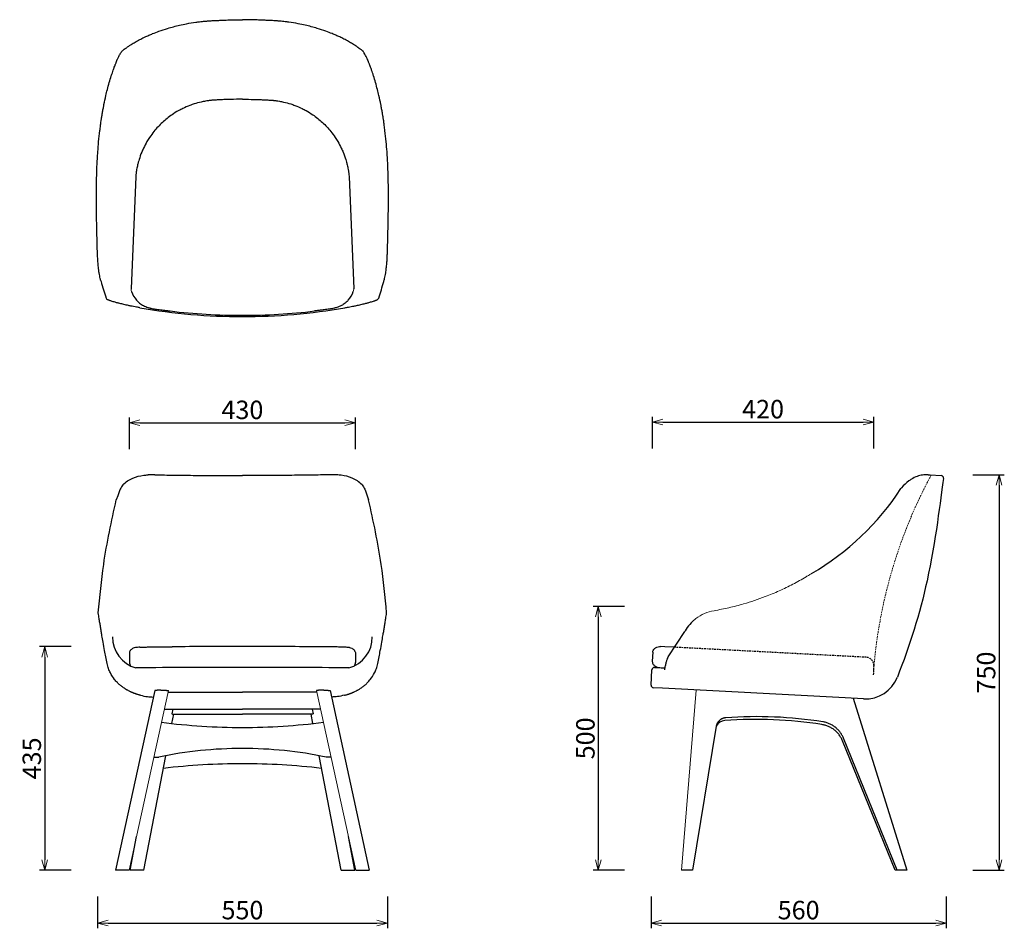
# Model space of a CAD drawing. Extents: x 38626 to 40494, y -6775 to -5051.
import ezdxf

# ---------------------------------------------------------------- set-up
doc = ezdxf.new("R2010")
doc.units = 0
doc.header["$LTSCALE"] = 0.5
doc.linetypes.add('HIDDEN', pattern=[9.525, 6.35, -3.175])
doc.layers.get('0').update_dxf_attribs({"linetype": 'CONTINUOUS', "lineweight": 30})
doc.layers.get('Defpoints').update_dxf_attribs({"linetype": 'CONTINUOUS'})
doc.layers.add('1DIM', color=8, linetype='CONTINUOUS', lineweight=18)
doc.layers.add('1hidden', color=8, linetype='HIDDEN', lineweight=18)
doc.styles.get("Standard").update_dxf_attribs({"font": 'romans.shx', "bigfont": 'extfont2.shx'})
doc.dimstyles.new('NEWX10', dxfattribs={"dimtxt": 3.5, "dimasz": 2, "dimexe": 1, "dimexo": 0, "dimgap": 0.7, "dimtad": 1, "dimdsep": 46, "dimtxsty": 'STANDARD', "dimblk1": 'OPEN30', "dimblk2": 'OPEN30', "dimsah": 1, "dimcen": 0, "dimclrd": 256, "dimclre": 256, "dimclrt": 201, "dimadec": 1, "dimazin": 2, "dimtfac": 0.7, "dimtdec": 4, "dimtmove": 0, "dimatfit": 3, "dimldrblk": 'OPEN30', "dimfxl": 1, "dimtolj": 1, "dimarcsym": 0})

# ---------------------------------------------------------------- blocks, each defined once
blk = doc.blocks.new('_OPEN30')
at = {"color": 0, "linetype": 'ByBlock'}
for p, q in [((-1, 0.268), (0, 0)), ((0, 0), (-1, -0.268)), ((0, 0), (-1, 0))]:
    blk.add_line(p, q, dxfattribs=at)
blk = doc.blocks.new('*D210')
at = {"layer": '1DIM', "lineweight": -2}
for p, q in [((39773.3, -6164.3), (39713.3, -6164.3)), ((39723.3, -6184.3), (39723.3, -6644.8)), ((39773.3, -6664.8), (39713.3, -6664.8))]:
    blk.add_line(p, q, dxfattribs=at)
at = {"layer": 'Defpoints', "color": 0}
for p in [(39823.3, -6164.3), (39723.3, -6664.8), (39823.3, -6664.8)]:
    blk.add_point(p, dxfattribs=at)
at = {"layer": '1DIM', "lineweight": -2, "xscale": 20, "yscale": 20, "zscale": 20}
for p, rotation in [((39723.3, -6164.3), 90), ((39723.3, -6664.8), 270)]:
    blk.add_blockref('_OPEN30', p, dxfattribs=dict(at, rotation=rotation))
at = {"layer": '1DIM', "color": 201, "insert": (39698.8, -6414.6), "char_height": 35, "attachment_point": 5, "rotation": 90}
blk.add_mtext('\\A1;\\A1;500 ', dxfattribs=at)
blk = doc.blocks.new('*D211')
at = {"layer": '1DIM', "lineweight": -2}
for p, q in [((39823.3, -6714.8), (39823.3, -6774.8)), ((40383.6, -6714.8), (40383.6, -6774.8)), ((39843.3, -6764.8), (40363.6, -6764.8))]:
    blk.add_line(p, q, dxfattribs=at)
at = {"layer": 'Defpoints', "color": 0}
for p in [(39823.3, -6664.8), (40383.6, -6664.8), (40383.6, -6764.8)]:
    blk.add_point(p, dxfattribs=at)
at = {"layer": '1DIM', "lineweight": -2, "xscale": 20, "yscale": 20, "zscale": 20, "rotation": 180}
blk.add_blockref('_OPEN30', (39823.3, -6764.8), dxfattribs=at)
at = {"layer": '1DIM', "lineweight": -2, "xscale": 20, "yscale": 20, "zscale": 20}
blk.add_blockref('_OPEN30', (40383.6, -6764.8), dxfattribs=at)
at = {"layer": '1DIM', "color": 201, "insert": (40103.4, -6740.3), "char_height": 35, "attachment_point": 5}
blk.add_mtext('\\A1;560 ', dxfattribs=at)
blk = doc.blocks.new('*D213')
at = {"layer": '1DIM', "lineweight": -2}
for p, q in [((38773.1, -6714.8), (38773.1, -6774.8)), ((39323.3, -6714.8), (39323.3, -6774.8)), ((38793.1, -6764.8), (39303.3, -6764.8))]:
    blk.add_line(p, q, dxfattribs=at)
at = {"layer": 'Defpoints', "color": 0}
for p in [(38773.1, -6664.8), (39323.3, -6664.8), (39323.3, -6764.8)]:
    blk.add_point(p, dxfattribs=at)
at = {"layer": '1DIM', "lineweight": -2, "xscale": 20, "yscale": 20, "zscale": 20, "rotation": 180}
blk.add_blockref('_OPEN30', (38773.1, -6764.8), dxfattribs=at)
at = {"layer": '1DIM', "lineweight": -2, "xscale": 20, "yscale": 20, "zscale": 20}
blk.add_blockref('_OPEN30', (39323.3, -6764.8), dxfattribs=at)
at = {"layer": '1DIM', "color": 201, "insert": (39048.2, -6740.3), "char_height": 35, "attachment_point": 5}
blk.add_mtext('\\A1;550 ', dxfattribs=at)
blk = doc.blocks.new('*D233')
at = {"layer": '1DIM', "lineweight": -2}
for p, q in [((40433.6, -5914.6), (40493.6, -5914.6)), ((40483.6, -5934.6), (40483.6, -6644.8)), ((40433.6, -6664.8), (40493.6, -6664.8))]:
    blk.add_line(p, q, dxfattribs=at)
at = {"layer": 'Defpoints', "color": 0}
for p in [(40383.6, -5914.6), (40383.6, -6664.8), (40483.6, -6664.8)]:
    blk.add_point(p, dxfattribs=at)
at = {"layer": '1DIM', "lineweight": -2, "xscale": 20, "yscale": 20, "zscale": 20}
for p, rotation in [((40483.6, -5914.6), 90), ((40483.6, -6664.8), 270)]:
    blk.add_blockref('_OPEN30', p, dxfattribs=dict(at, rotation=rotation))
at = {"layer": '1DIM', "color": 201, "insert": (40459.1, -6289.7), "char_height": 35, "attachment_point": 5, "rotation": 90}
blk.add_mtext('\\A1;750', dxfattribs=at)
blk = doc.blocks.new('*D235')
at = {"layer": '1DIM', "lineweight": -2}
for p, q in [((38723, -6240.4), (38663, -6240.4)), ((38673, -6260.4), (38673, -6644.8)), ((38723, -6664.8), (38663, -6664.8))]:
    blk.add_line(p, q, dxfattribs=at)
at = {"layer": 'Defpoints', "color": 0}
for p in [(38773, -6240.4), (38673, -6664.8), (38773, -6664.8)]:
    blk.add_point(p, dxfattribs=at)
at = {"layer": '1DIM', "lineweight": -2, "xscale": 20, "yscale": 20, "zscale": 20}
for p, rotation in [((38673, -6240.4), 90), ((38673, -6664.8), 270)]:
    blk.add_blockref('_OPEN30', p, dxfattribs=dict(at, rotation=rotation))
at = {"layer": '1DIM', "color": 201, "insert": (38648.5, -6452.6), "char_height": 35, "attachment_point": 5, "rotation": 90}
blk.add_mtext('\\A1;435', dxfattribs=at)
blk = doc.blocks.new('*D237')
at = {"layer": '1DIM', "lineweight": -2}
for p, q in [((38833.6, -5866), (38833.6, -5806)), ((39262.6, -5866), (39262.6, -5806)), ((38853.6, -5816), (39242.6, -5816))]:
    blk.add_line(p, q, dxfattribs=at)
at = {"layer": 'Defpoints', "color": 0}
for p in [(39262.6, -5816), (38833.6, -5916), (39262.6, -5916)]:
    blk.add_point(p, dxfattribs=at)
at = {"layer": '1DIM', "lineweight": -2, "xscale": 20, "yscale": 20, "zscale": 20, "rotation": 180}
blk.add_blockref('_OPEN30', (38833.6, -5816), dxfattribs=at)
at = {"layer": '1DIM', "lineweight": -2, "xscale": 20, "yscale": 20, "zscale": 20}
blk.add_blockref('_OPEN30', (39262.6, -5816), dxfattribs=at)
at = {"layer": '1DIM', "color": 201, "insert": (39048.1, -5791.5), "char_height": 35, "attachment_point": 5}
blk.add_mtext('\\A1;430', dxfattribs=at)
blk = doc.blocks.new('*D239')
at = {"layer": '1DIM', "lineweight": -2}
for p, q in [((39825.9, -5864.6), (39825.9, -5804.6)), ((40245.9, -5864.6), (40245.9, -5804.6)), ((39845.9, -5814.6), (40225.9, -5814.6))]:
    blk.add_line(p, q, dxfattribs=at)
at = {"layer": 'Defpoints', "color": 0}
for p in [(40245.9, -5814.6), (39825.9, -5914.6), (40245.9, -5914.6)]:
    blk.add_point(p, dxfattribs=at)
at = {"layer": '1DIM', "lineweight": -2, "xscale": 20, "yscale": 20, "zscale": 20, "rotation": 180}
blk.add_blockref('_OPEN30', (39825.9, -5814.6), dxfattribs=at)
at = {"layer": '1DIM', "lineweight": -2, "xscale": 20, "yscale": 20, "zscale": 20}
blk.add_blockref('_OPEN30', (40245.9, -5814.6), dxfattribs=at)
at = {"layer": '1DIM', "color": 201, "insert": (40035.9, -5790.1), "char_height": 35, "attachment_point": 5}
blk.add_mtext('\\A1;420 ', dxfattribs=at)

msp = doc.modelspace()

# ---------------------------------------------------------------- linework, layer by layer
at = {"color": 0, "linetype": 'Continuous', "lineweight": 30}
for p, q in [((38845.602, -5349.139), (38836.911, -5561.969)), ((39250.59, -5349.139), (39259.281, -5561.969)), ((38836.899, -5562.537), (38836.899, -5562.627)), ((39259.292, -5562.537), (39259.292, -5562.627)), ((38792.731, -5582.649), (38791.941, -5582.249)), ((39303.461, -5582.649), (39304.25, -5582.249)), ((40349.058, -5914.474), (40352.689, -5914.674)), ((40352.689, -5914.674), (40373.767, -5916.151)), ((40373.74, -5916.149), (40373.762, -5916.151)), ((39855.933, -6259.786), (39887.208, -6211.626)), ((39888.045, -6210.338), (39887.208, -6211.626)), ((39889.871, -6207.53), (39888.045, -6210.338)), ((38833.609, -6253.894), (38833.609, -6270.515)), ((39262.712, -6253.894), (39262.712, -6270.515)), ((39826.661, -6251.277), (39825.789, -6267.921)), ((39849.396, -6240.786), (39841.253, -6240.359)), ((39867.92, -6241.756), (39849.396, -6240.786)), ((39823.359, -6313.523), (39824.877, -6284.562)), ((38882.021, -6323.898), (38807.437, -6664.826)), ((38893.599, -6323.281), (38894.621, -6323.278)), ((38906.893, -6327.046), (39048.225, -6327.046)), ((39189.428, -6327.046), (39048.096, -6327.046)), ((39202.721, -6323.281), (39201.699, -6323.278)), ((39214.299, -6323.898), (39288.883, -6664.826)), ((39844.817, -6319.654), (39828.09, -6318.778)), ((40191.771, -6337.837), (39844.817, -6319.654)), ((40226.748, -6339.67), (40191.771, -6337.837)), ((40206.826, -6338.626), (40308.973, -6664.827)), ((38899.902, -6359.002), (39048.225, -6359.002)), ((38915.993, -6359.002), (38914.086, -6367.804)), ((38914.086, -6367.804), (38915.142, -6368.746)), ((38914.383, -6386.382), (38917.755, -6368.746)), ((38915.142, -6368.746), (39048.225, -6368.746)), ((39196.419, -6359.002), (39048.096, -6359.002)), ((39181.179, -6368.746), (39048.096, -6368.746)), ((39181.938, -6386.382), (39178.566, -6368.746)), ((39180.327, -6359.002), (39182.235, -6367.804)), ((39182.235, -6367.804), (39181.179, -6368.746)), ((39947.101, -6391.594), (39902.018, -6664.827)), ((40286.48, -6664.827), (40186.636, -6419.093)), ((40290.298, -6664.827), (40188.341, -6413.895)), ((38861.15, -6664.827), (38902.713, -6447.422)), ((38879.981, -6450.062), (38889.448, -6450.062)), ((39235.17, -6664.827), (39193.607, -6447.422)), ((39216.34, -6450.062), (39206.872, -6450.062)), ((38835.193, -6664.827), (38847.082, -6600.445)), ((39261.128, -6664.827), (39249.239, -6600.445)), ((38832.997, -6664.827), (38807.437, -6664.826)), ((38861.15, -6664.827), (38835.193, -6664.827)), ((39235.17, -6664.827), (39261.128, -6664.827)), ((39263.323, -6664.827), (39288.883, -6664.826)), ((39902.018, -6664.827), (39881.093, -6664.827)), ((40308.973, -6664.827), (40286.48, -6664.827))]:
    msp.add_line(p, q, dxfattribs=at)
for p, q in [((38845.677, -5348.156), (38845.602, -5349.139)), ((39250.515, -5348.156), (39250.59, -5349.139)), ((38774.678, -6176.465), (38774.718, -6176.735)), ((39321.642, -6176.465), (39321.602, -6176.735)), ((39855.933, -6259.786), (39855.824, -6259.954))]:
    msp.add_line(p, q)
at = {"color": 0, "linetype": 'Continuous', "lineweight": 0}
for p, q in [((40378.501, -5920.941), (40378.489, -5921.555)), ((38907.587, -6323.874), (38832.997, -6664.827)), ((39188.734, -6323.874), (39263.323, -6664.827)), ((39908.917, -6323.013), (39881.093, -6664.827))]:
    msp.add_line(p, q, dxfattribs=at)
at = {"color": 0, "linetype": 'Continuous', "lineweight": 30}
for centre, radius, start, end in [((38820.794, -5112.403), 1.858, 132.108841, 145.854681), ((38820.688, -5112.274), 1.691, 128.363405, 132.379715), ((39275.503, -5112.274), 1.691, 47.620285, 51.636595), ((39275.397, -5112.403), 1.858, 34.145319, 47.891159), ((39429.653, -5364.486), 675.157, 195.525331, 195.761391), ((39570.187, -5324.518), 821.264, 195.781725, 198.076746), ((38526.004, -5324.518), 821.264, 341.923254, 344.218275), ((38666.538, -5364.486), 675.157, 344.238609, 344.474669), ((38850.75, -5562.538), 13.851, 177.64456, 179.997672), ((39245.442, -5562.538), 13.851, 0.002328, 2.35544), ((38794.21, -5577.795), 4.998, 198.103788, 243.006406), ((38883.306, -5551.286), 48.333, 199.281049, 221.846212), ((39212.886, -5551.286), 48.333, 318.153788, 340.718951), ((39301.982, -5577.795), 4.998, 296.993594, 341.896212), ((39046.367, -4499.06), 1115.508, 260.043162, 270.088774), ((39046.367, -4501.643), 1110.502, 263.012763, 270.089174), ((39049.824, -4499.06), 1115.508, 269.911226, 279.956838), ((39049.824, -4501.643), 1110.502, 269.910826, 276.987237), ((38879.097, -6090.962), 176.338, 89.122892, 93.261648), ((39217.223, -6090.962), 176.338, 86.738352, 90.877108), ((40373.506, -5921.143), 4.999, 2.319767, 87.002681), ((39956.601, -6250.936), 79.605, 135.806794, 146.957587), ((38858.296, -6340.414), 98.89, 92.802011, 97.648997), ((39048.077, -27101.934), 20861.575, 89.9997708, 90.3666417), ((39048.244, -27101.934), 20861.575, 89.6333583, 90.0002292), ((39238.025, -6340.414), 98.89, 82.351003, 87.197989), ((38843.934, -6270.427), 10.325, 180.487018, 218.632226), ((39252.387, -6270.427), 10.325, 321.367774, 359.512982), ((39048.225, -27298.339), 21018.444, 90.0000006, 90.5508776), ((39048.096, -27298.339), 21018.444, 89.4491224, 89.9999994), ((39829.87, -6284.824), 5, 87.003004, 176.996996), ((39828.352, -6313.784), 5, 177.003004, 266.996996), ((40230.15, -6274.759), 65, 267.000003, 338.675328), ((39048.28, -5187.107), 1206.727, 262.67548, 269.997361), ((39048.04, -5187.107), 1206.727, 270.002639, 277.32452), ((39964.634, -6400.235), 19.599, 93.77598, 153.255424), ((40021.808, -7193.778), 815.199, 81.133179, 94.11266), ((40023.514, -7188.58), 815.199, 81.133179, 94.11266), ((39048.28, -7213.305), 779.594, 90.004086, 101.755577), ((39048.04, -7213.305), 779.594, 78.244423, 89.995914), ((39048.12, -7740.083), 1277.413, 89.995311, 96.744029), ((39048.2, -7740.083), 1277.413, 83.255971, 90.004689)]:
    msp.add_arc(centre, radius, start, end, dxfattribs=at)
at = {"color": 0, "linetype": 'Continuous', "lineweight": 0}
for centre, radius, start, end in [((38850.914, -5562.622), 14.015, 180.018371, 199.261261), ((39245.277, -5562.622), 14.015, 340.738739, 359.981629), ((39956.878, -6251.199), 79.989, 99.983104, 127.179416), ((39956.85, -6251.15), 79.933, 127.184566, 135.82086), ((38846.285, -6268.567), 13.323, 218.568739, 219.969782), ((39250.036, -6268.567), 13.323, 320.030218, 321.431261)]:
    msp.add_arc(centre, radius, start, end, dxfattribs=at)
for centre, radius, start, end in [((39874.879, -5665.503), 504.337, 300.138759, 326.923313), ((38861.931, -6222.937), 60.042, 178.85924, 254.755042), ((39234.389, -6222.937), 60.042, 285.244958, 1.14076)]:
    msp.add_arc(centre, radius, start, end)
at = {"color": 0, "linetype": 'Continuous', "lineweight": 30}
for points, knots in [([(38870.592, -5080.907), (38872.984, -5079.874), (38879.323, -5077.222), (38891.092, -5072.717), (38908.026, -5067.083), (38925.585, -5062.385), (38943.595, -5058.599), (38956.279, -5056.531), (38966.294, -5055.26), (38971.768, -5054.664), (38975.878, -5054.273), (38979.078, -5054), (38982.28, -5053.751), (38985.486, -5053.529), (38989.149, -5053.322), (38992.348, -5053.178), (38995.538, -5053.03), (38998.269, -5052.886), (39002.828, -5052.653), (39010.131, -5052.294), (39020.181, -5051.878), (39032.565, -5051.525), (39041.296, -5051.426), (39048.096, -5051.415)], [0, 0, 0, 0, 7.81907985, 20.61347646, 37.8068018, 61.34849441, 75.11477265, 93.00970447, 99.8924049, 105.3985897, 109.52768541, 112.28005243, 115.03222582, 119.16325358, 121.91972199, 126.0394881, 128.7684394, 131.50246337, 134.24114869, 142.46485579, 153.43789046, 164.41538631, 179.63106221, 179.63106221, 179.63106221, 179.63106221]), ([(39225.599, -5080.907), (39223.207, -5079.874), (39216.869, -5077.222), (39205.099, -5072.717), (39188.165, -5067.083), (39170.606, -5062.385), (39152.596, -5058.599), (39139.912, -5056.531), (39129.898, -5055.26), (39124.424, -5054.664), (39120.313, -5054.273), (39117.114, -5054), (39113.911, -5053.751), (39110.706, -5053.529), (39107.042, -5053.322), (39103.844, -5053.178), (39100.653, -5053.03), (39097.923, -5052.886), (39093.363, -5052.653), (39086.061, -5052.294), (39076.011, -5051.878), (39063.627, -5051.525), (39054.896, -5051.426), (39048.096, -5051.415)], [0, 0, 0, 0, 7.81907985, 20.61347646, 37.8068018, 61.34849441, 75.11477265, 93.00970447, 99.8924049, 105.3985897, 109.52768541, 112.28005243, 115.03222582, 119.16325358, 121.91972199, 126.0394881, 128.7684394, 131.50246337, 134.24114869, 142.46485579, 153.43789046, 164.41538631, 179.63106221, 179.63106221, 179.63106221, 179.63106221]), ([(38819.639, -5110.948), (38820.526, -5110.253), (38821.956, -5109.148), (38823.812, -5107.744), (38825.186, -5106.716), (38826.61, -5105.662), (38828.069, -5104.601), (38829.612, -5103.506), (38831.514, -5102.184), (38833.654, -5100.74), (38836.29, -5099.018), (38840.406, -5096.413), (38846.848, -5092.593), (38855.004, -5088.201), (38861.827, -5084.857), (38866.9, -5082.525), (38869.339, -5081.449), (38870.592, -5080.907)], [0, 0, 0, 0, 4.20999901, 6.62441503, 8.29601117, 10.24760051, 12.76211696, 14.44009479, 16.60024474, 20.46356478, 22.87963718, 26.749483, 35.95589594, 46.15338532, 54.91208026, 58.80897186, 62.90745734, 62.90745734, 62.90745734, 62.90745734]), ([(39276.553, -5110.948), (39275.666, -5110.253), (39274.236, -5109.148), (39272.38, -5107.744), (39271.005, -5106.716), (39269.582, -5105.662), (39268.122, -5104.601), (39266.579, -5103.506), (39264.677, -5102.184), (39262.538, -5100.74), (39259.901, -5099.018), (39255.786, -5096.413), (39249.343, -5092.593), (39241.187, -5088.201), (39234.364, -5084.857), (39229.292, -5082.525), (39226.853, -5081.449), (39225.599, -5080.907)], [0, 0, 0, 0, 4.20999901, 6.62441503, 8.29601117, 10.24760051, 12.76211696, 14.44009479, 16.60024474, 20.46356478, 22.87963718, 26.749483, 35.95589594, 46.15338532, 54.91208026, 58.80897186, 62.90745734, 62.90745734, 62.90745734, 62.90745734]), ([(38810.404, -5127.793), (38810.626, -5127.263), (38811.149, -5126.049), (38812.149, -5123.853), (38813.464, -5121.156), (38815.053, -5118.158), (38816.553, -5115.568), (38817.947, -5113.324), (38818.777, -5112.065), (38819.257, -5111.36)], [0, 0, 0, 0, 3.10393979, 6.95765148, 11.94211583, 16.93475348, 21.52026508, 24.02490252, 27.19615005, 27.19615005, 27.19615005, 27.19615005]), ([(39285.788, -5127.793), (39285.565, -5127.263), (39285.042, -5126.049), (39284.043, -5123.853), (39282.728, -5121.156), (39281.138, -5118.158), (39279.639, -5115.568), (39278.244, -5113.324), (39277.415, -5112.065), (39276.935, -5111.36)], [0, 0, 0, 0, 3.10393979, 6.95765148, 11.94211583, 16.93475348, 21.52026508, 24.02490252, 27.19615005, 27.19615005, 27.19615005, 27.19615005]), ([(38773.058, -5494.191), (38772.9, -5488.899), (38772.578, -5477.736), (38772.129, -5461.025), (38771.657, -5441.111), (38771.201, -5416.229), (38770.963, -5385.264), (38771.271, -5355.592), (38772.022, -5332.192), (38772.833, -5315.708), (38773.841, -5300.072), (38775.357, -5281.944), (38777.139, -5265.453), (38778.712, -5253.137), (38779.643, -5246.419), (38780.291, -5241.993), (38780.691, -5239.357), (38781.095, -5236.74), (38781.442, -5234.566), (38781.865, -5231.978), (38782.509, -5228.114), (38783.327, -5223.448), (38784.409, -5217.596), (38786.169, -5208.518), (38788.67, -5196.913), (38792.041, -5183.089), (38795.442, -5170.555), (38798.634, -5160.03), (38801.178, -5152.289), (38803.094, -5146.729), (38804.821, -5141.945), (38806.228, -5138.206), (38807.295, -5135.443), (38808.134, -5133.32), (38808.859, -5131.524), (38809.399, -5130.204), (38809.875, -5129.056), (38810.227, -5128.213), (38810.404, -5127.793)], [0, 0, 0, 0, 16.12868403, 34.10135935, 51.38280114, 77.82959954, 112.05079144, 150.21645085, 175.25110538, 191.34807372, 207.44709376, 230.69819335, 257.48746154, 269.98337947, 278.90779394, 284.26298156, 287.832892, 289.61830158, 294.95722403, 296.73769582, 300.29683625, 310.97610038, 316.3152539, 325.2132702, 350.12830089, 367.95918938, 389.35417906, 410.68077749, 421.24481418, 430.04735774, 440.61045726, 447.65290416, 451.17410989, 456.45570444, 459.97640163, 461.73667659, 464.2811142, 466.81890111, 466.81890111, 466.81890111, 466.81890111]), ([(39323.134, -5494.191), (39323.292, -5488.899), (39323.614, -5477.736), (39324.063, -5461.025), (39324.535, -5441.111), (39324.991, -5416.229), (39325.229, -5385.264), (39324.921, -5355.592), (39324.17, -5332.192), (39323.358, -5315.708), (39322.35, -5300.072), (39320.835, -5281.944), (39319.052, -5265.453), (39317.479, -5253.137), (39316.548, -5246.419), (39315.901, -5241.993), (39315.501, -5239.357), (39315.096, -5236.74), (39314.75, -5234.566), (39314.327, -5231.978), (39313.683, -5228.114), (39312.865, -5223.448), (39311.782, -5217.596), (39310.022, -5208.518), (39307.522, -5196.913), (39304.151, -5183.089), (39300.75, -5170.555), (39297.558, -5160.03), (39295.014, -5152.289), (39293.098, -5146.729), (39291.371, -5141.945), (39289.964, -5138.206), (39288.896, -5135.443), (39288.058, -5133.32), (39287.333, -5131.524), (39286.792, -5130.204), (39286.317, -5129.056), (39285.964, -5128.213), (39285.788, -5127.793)], [0, 0, 0, 0, 16.12868403, 34.10135935, 51.38280114, 77.82959954, 112.05079144, 150.21645085, 175.25110538, 191.34807372, 207.44709376, 230.69819335, 257.48746154, 269.98337947, 278.90779394, 284.26298156, 287.832892, 289.61830158, 294.95722403, 296.73769582, 300.29683625, 310.97610038, 316.3152539, 325.2132702, 350.12830089, 367.95918938, 389.35417906, 410.68077749, 421.24481418, 430.04735774, 440.61045726, 447.65290416, 451.17410989, 456.45570444, 459.97640163, 461.73667659, 464.2811142, 466.81890111, 466.81890111, 466.81890111, 466.81890111]), ([(39048.096, -5202.362), (39039.732, -5202.362), (39030.138, -5202.476), (39017.321, -5202.851), (39009.122, -5203.18), (39002.674, -5203.5), (38997.925, -5203.762), (38994.263, -5203.983), (38991.194, -5204.23), (38988.724, -5204.469), (38986.258, -5204.743), (38982.571, -5205.217), (38977.094, -5206.067), (38968.037, -5207.875), (38958.169, -5210.562), (38946.419, -5214.66), (38936.624, -5218.9), (38925.282, -5224.828), (38915.305, -5231.01), (38905.026, -5238.627), (38893.184, -5248.821), (38882.026, -5260.785), (38872.772, -5273.365), (38866.163, -5283.874), (38861.171, -5293.274), (38856.127, -5304.614), (38852.882, -5313.63), (38850.709, -5321.123), (38849.274, -5326.614), (38848.04, -5332.155), (38847.109, -5337.395), (38846.62, -5340.567), (38846.17, -5343.801), (38845.88, -5346.339), (38845.677, -5348.156)], [0, 0, 0, 0, 19.90593415, 28.78286877, 38.4677304, 44.52043597, 48.15185341, 52.73541984, 55.52498011, 57.390951, 60.17907723, 62.9676049, 68.54468904, 76.80324064, 90.66733482, 99.19906988, 114.12834963, 122.65896711, 137.58764425, 149.31459105, 161.03006138, 184.45528739, 198.2943499, 207.87569899, 221.71286557, 230.22650755, 245.13246879, 250.45860316, 253.65431057, 262.17855573, 267.50277824, 269.63659283, 271.81679027, 277.30981489, 277.30981489, 277.30981489, 277.30981489]), ([(39048.096, -5202.362), (39056.459, -5202.362), (39066.054, -5202.476), (39078.871, -5202.851), (39087.069, -5203.18), (39093.518, -5203.5), (39098.266, -5203.762), (39101.928, -5203.983), (39104.998, -5204.23), (39107.468, -5204.469), (39109.933, -5204.743), (39113.621, -5205.217), (39119.098, -5206.067), (39128.155, -5207.875), (39138.022, -5210.562), (39149.773, -5214.66), (39159.568, -5218.9), (39170.909, -5224.828), (39180.887, -5231.01), (39191.166, -5238.627), (39203.007, -5248.821), (39214.165, -5260.785), (39223.42, -5273.365), (39230.028, -5283.874), (39235.02, -5293.274), (39240.064, -5304.614), (39243.309, -5313.63), (39245.482, -5321.123), (39246.918, -5326.614), (39248.151, -5332.155), (39249.083, -5337.395), (39249.571, -5340.567), (39250.022, -5343.801), (39250.312, -5346.339), (39250.515, -5348.156)], [0, 0, 0, 0, 19.90593415, 28.78286877, 38.4677304, 44.52043597, 48.15185341, 52.73541984, 55.52498011, 57.390951, 60.17907723, 62.9676049, 68.54468904, 76.80324064, 90.66733482, 99.19906988, 114.12834963, 122.65896711, 137.58764425, 149.31459105, 161.03006138, 184.45528739, 198.2943499, 207.87569899, 221.71286557, 230.22650755, 245.13246879, 250.45860316, 253.65431057, 262.17855573, 267.50277824, 269.63659283, 271.81679027, 277.30981489, 277.30981489, 277.30981489, 277.30981489]), ([(38775.602, -5527.032), (38775.498, -5526.27), (38775.221, -5524.152), (38774.61, -5518.924), (38773.907, -5511.257), (38773.415, -5503.307), (38773.172, -5497.657), (38773.089, -5495.202), (38773.058, -5494.191)], [0, 0, 0, 0, 2.86076038, 7.84820326, 18.7036034, 28.65944766, 33.08279604, 36.16555407, 36.16555407, 36.16555407, 36.16555407]), ([(39320.589, -5527.032), (39320.693, -5526.27), (39320.97, -5524.152), (39321.582, -5518.924), (39322.284, -5511.257), (39322.776, -5503.307), (39323.02, -5497.657), (39323.103, -5495.202), (39323.134, -5494.191)], [0, 0, 0, 0, 2.86076038, 7.84820326, 18.7036034, 28.65944766, 33.08279604, 36.16555407, 36.16555407, 36.16555407, 36.16555407]), ([(38779.131, -5545.201), (38778.85, -5544.189), (38778.219, -5541.739), (38777.252, -5537.293), (38776.353, -5532.243), (38775.817, -5528.613), (38775.602, -5527.032)], [0, 0, 0, 0, 5.38652084, 12.46723953, 20.56029459, 26.5018481, 26.5018481, 26.5018481, 26.5018481]), ([(39317.061, -5545.201), (39317.342, -5544.189), (39317.973, -5541.739), (39318.939, -5537.293), (39319.838, -5532.243), (39320.374, -5528.613), (39320.589, -5527.032)], [0, 0, 0, 0, 5.38652084, 12.46723953, 20.56029459, 26.5018481, 26.5018481, 26.5018481, 26.5018481]), ([(38853.489, -5597.767), (38852.61, -5597.612), (38850.411, -5597.221), (38844.757, -5596.182), (38837.734, -5594.799), (38829.004, -5592.942), (38821.193, -5591.152), (38813.915, -5589.345), (38808.649, -5587.94), (38804.488, -5586.763), (38801.172, -5585.768), (38798.227, -5584.818), (38796.304, -5584.142), (38794.886, -5583.603), (38793.808, -5583.162), (38793.092, -5582.832), (38792.731, -5582.649)], [0, 0, 0, 0, 2.67933224, 6.69774426, 17.2743642, 24.42189784, 34.81766664, 43.91437152, 51.70653931, 56.89582902, 63.3776183, 69.17068314, 74.95750822, 77.39764206, 81.06652633, 85.06599249, 85.06599249, 85.06599249, 85.06599249]), ([(38847.301, -5583.53), (38847.997, -5584.308), (38849.822, -5586.218), (38852.96, -5588.973), (38856.57, -5591.514), (38860.44, -5593.73), (38864.519, -5595.597), (38868.584, -5597.051), (38871.843, -5598.001), (38876.44, -5599.168), (38881.592, -5600.142), (38887.912, -5601.064), (38892.571, -5601.647), (38896.821, -5602.151), (38900.396, -5602.571), (38903.945, -5602.996), (38907.569, -5603.439), (38910.012, -5603.742), (38911.277, -5603.897)], [0, 0, 0, 0, 3.13436247, 7.92187526, 12.5153547, 16.36364408, 21.29070244, 25.96091655, 29.30741739, 31.4720462, 40.18806225, 45.02808918, 50.63182902, 54.27449112, 57.8663267, 61.43087417, 64.99736051, 68.8189063, 68.8189063, 68.8189063, 68.8189063]), ([(39248.891, -5583.53), (39248.194, -5584.308), (39246.37, -5586.218), (39243.232, -5588.973), (39239.622, -5591.514), (39235.752, -5593.73), (39231.672, -5595.597), (39227.607, -5597.051), (39224.349, -5598.001), (39219.752, -5599.168), (39214.599, -5600.142), (39208.279, -5601.064), (39203.62, -5601.647), (39199.371, -5602.151), (39195.796, -5602.571), (39192.247, -5602.996), (39188.623, -5603.439), (39186.179, -5603.742), (39184.915, -5603.897)], [0, 0, 0, 0, 3.13436247, 7.92187526, 12.5153547, 16.36364408, 21.29070244, 25.96091655, 29.30741739, 31.4720462, 40.18806225, 45.02808918, 50.63182902, 54.27449112, 57.8663267, 61.43087417, 64.99736051, 68.8189063, 68.8189063, 68.8189063, 68.8189063]), ([(39242.702, -5597.767), (39243.582, -5597.612), (39245.78, -5597.221), (39251.435, -5596.182), (39258.458, -5594.799), (39267.187, -5592.942), (39274.999, -5591.152), (39282.276, -5589.345), (39287.543, -5587.94), (39291.703, -5586.763), (39295.02, -5585.768), (39297.965, -5584.818), (39299.888, -5584.142), (39301.306, -5583.603), (39302.383, -5583.162), (39303.1, -5582.832), (39303.461, -5582.649)], [0, 0, 0, 0, 2.67933224, 6.69774426, 17.2743642, 24.42189784, 34.81766664, 43.91437152, 51.70653931, 56.89582902, 63.3776183, 69.17068314, 74.95750822, 77.39764206, 81.06652633, 85.06599249, 85.06599249, 85.06599249, 85.06599249]), ([(38821.093, -5933.554), (38824.035, -5930.702), (38829.897, -5926.002), (38842.813, -5919.093), (38856.206, -5915.734), (38866.314, -5914.995), (38869.064, -5914.909)], [0, 0, 0, 0, 12.82234835, 25.59035415, 49.92675443, 58.93299605, 58.93299605, 58.93299605, 58.93299605]), ([(38881.796, -5914.644), (38887.876, -5914.772), (38904.961, -5915.1), (38927.62, -5915.427), (38951.112, -5915.669), (38966.745, -5915.786), (38978.965, -5915.848), (38987.647, -5915.883), (38996.156, -5915.903), (39006.278, -5915.931), (39016.341, -5915.954), (39030.315, -5915.978), (39040.926, -5915.985), (39048.151, -5915.986)], [0, 0, 0, 0, 19.7464571, 54.79385373, 70.60144324, 91.6638443, 102.1834878, 107.44193436, 117.78824956, 127.73750608, 137.84943108, 148.00600299, 169.68106646, 169.68106646, 169.68106646, 169.68106646]), ([(39214.524, -5914.644), (39208.445, -5914.772), (39191.359, -5915.1), (39168.701, -5915.427), (39145.209, -5915.669), (39129.575, -5915.786), (39117.355, -5915.848), (39108.674, -5915.883), (39100.164, -5915.903), (39090.043, -5915.931), (39079.979, -5915.954), (39066.005, -5915.978), (39055.395, -5915.985), (39048.17, -5915.986)], [0, 0, 0, 0, 19.7464571, 54.79385373, 70.60144324, 91.6638443, 102.1834878, 107.44193436, 117.78824956, 127.73750608, 137.84943108, 148.00600299, 169.68106646, 169.68106646, 169.68106646, 169.68106646]), ([(39275.228, -5933.554), (39272.285, -5930.702), (39266.423, -5926.002), (39253.508, -5919.093), (39240.114, -5915.734), (39230.006, -5914.995), (39227.256, -5914.909)], [0, 0, 0, 0, 12.82234835, 25.59035415, 49.92675443, 58.93299605, 58.93299605, 58.93299605, 58.93299605]), ([(40378.489, -5921.555), (40372.049, -5961.728), (40357.131, -6103.226), (40313.913, -6238.933), (40290.699, -6298.397)], [-476.84527141, -476.84527141, -476.84527141, -476.84527141, -240.4755429, -47.55761297, -47.55761297, -47.55761297, -47.55761297]), ([(40349.058, -5914.474), (40347.102, -5914.374), (40343.553, -5914.395), (40336.583, -5915.169), (40327.699, -5917.514), (40319.139, -5921.698), (40309.055, -5928.506), (40302.491, -5934.75), (40297.937, -5940.257), (40297.483, -5940.75)], [0, 0, 0, 0, 6.21500483, 11.75690881, 23.30457943, 36.96714562, 43.7785469, 63.95585782, 66.21932129, 66.21932129, 66.21932129, 66.21932129]), ([(38821.093, -5933.554), (38819.216, -5936.165), (38815.56, -5942.702), (38813.11, -5950.222), (38808.798, -5961.857)], [0, 0, 0, 0, 12.134567, 27.85850987, 27.85850987, 27.85850987, 27.85850987]), ([(39275.228, -5933.554), (39277.104, -5936.165), (39280.76, -5942.702), (39283.211, -5950.222), (39287.523, -5961.857)], [0, 0, 0, 0, 12.134567, 27.85850987, 27.85850987, 27.85850987, 27.85850987]), ([(38791.379, -6272.358), (38789.756, -6264.233), (38787.187, -6250.939), (38783.976, -6233.321), (38781.864, -6221.232), (38780.23, -6211.584), (38778.878, -6203.392), (38777.57, -6195.264), (38776.449, -6188.121), (38775.504, -6181.95), (38774.975, -6178.472), (38774.718, -6176.735)], [0.0702879, 0.0702879, 0.0702879, 0.0702879, 25.95573551, 41.92644005, 54.73133149, 63.1517363, 71.47560362, 79.72146624, 87.90020802, 93.19017141, 98.45987343, 98.45987343, 98.45987343, 98.45987343]), ([(39304.941, -6272.358), (39306.565, -6264.233), (39309.133, -6250.939), (39312.344, -6233.321), (39314.457, -6221.232), (39316.09, -6211.584), (39317.443, -6203.392), (39318.75, -6195.264), (39319.871, -6188.121), (39320.816, -6181.95), (39321.345, -6178.472), (39321.602, -6176.735)], [0.0702879, 0.0702879, 0.0702879, 0.0702879, 25.95573551, 41.92644005, 54.73133149, 63.1517363, 71.47560362, 79.72146624, 87.90020802, 93.19017141, 98.45987343, 98.45987343, 98.45987343, 98.45987343]), ([(38845.133, -6242.404), (38843.674, -6242.623), (38841.429, -6243.273), (38837.588, -6245.421), (38834.976, -6248.248), (38833.782, -6251.669), (38833.596, -6253.188), (38833.609, -6253.894)], [0, 0, 0, 0, 4.44010338, 6.9229802, 13.16621632, 15.59383208, 17.71649778, 17.71649778, 17.71649778, 17.71649778]), ([(38853.462, -6241.643), (38860.003, -6241.553), (38863.103, -6241.403), (38869.284, -6241.207), (38876.816, -6241.068), (38885.156, -6240.979), (38894.11, -6240.913), (38903.728, -6240.856), (38910.942, -6240.809), (38914.582, -6240.786)], [0, 0, 0, 0, 6.64948675, 12.19869239, 21.37484596, 30.46252194, 37.69212855, 48.49656829, 59.50010909, 59.50010909, 59.50010909, 59.50010909]), ([(39242.859, -6241.643), (39236.317, -6241.553), (39233.218, -6241.403), (39227.036, -6241.207), (39219.505, -6241.068), (39211.164, -6240.979), (39202.21, -6240.913), (39192.593, -6240.856), (39185.379, -6240.809), (39181.738, -6240.786)], [0, 0, 0, 0, 6.64948675, 12.19869239, 21.37484596, 30.46252194, 37.69212855, 48.49656829, 59.50010909, 59.50010909, 59.50010909, 59.50010909]), ([(39251.187, -6242.404), (39252.646, -6242.623), (39254.892, -6243.273), (39258.732, -6245.421), (39261.344, -6248.248), (39262.539, -6251.669), (39262.725, -6253.188), (39262.712, -6253.894)], [0, 0, 0, 0, 4.44010338, 6.9229802, 13.16621632, 15.59383208, 17.71649778, 17.71649778, 17.71649778, 17.71649778]), ([(39826.661, -6251.277), (39826.698, -6250.581), (39826.994, -6248.748), (39828.524, -6245.502), (39831.997, -6242.299), (39836.628, -6240.525), (39839.845, -6240.275), (39841.253, -6240.359)], [0, 0, 0, 0, 2.09417924, 5.5278512, 10.61196584, 15.95267256, 20.19248831, 20.19248831, 20.19248831, 20.19248831]), ([(38854.769, -6332.795), (38854.514, -6332.737), (38853.607, -6332.529), (38851.972, -6332.128), (38850.142, -6331.632), (38848.552, -6331.164), (38847.26, -6330.76), (38845.87, -6330.298), (38844.664, -6329.872), (38843.389, -6329.396), (38842.543, -6329.063), (38842.059, -6328.867), (38841.822, -6328.77), (38841.678, -6328.711), (38841.608, -6328.682), (38840.807, -6328.351), (38839.873, -6327.956), (38838.574, -6327.395), (38837.208, -6326.783), (38835.545, -6326.014), (38833.378, -6324.969), (38830.866, -6323.669), (38827.729, -6321.921), (38824.397, -6319.895), (38820.04, -6316.899), (38815.601, -6313.405), (38810.538, -6308.699), (38804.225, -6301.64), (38798.312, -6292.565), (38793.732, -6281.854), (38792.048, -6275.704), (38791.379, -6272.358)], [91.0799962, 91.0799962, 91.0799962, 91.0799962, 92.4550613, 95.92836515, 99.55175838, 101.43917299, 103.39305544, 105.41265633, 107.54405904, 108.7946501, 110.07014646, 110.59160012, 111.06673407, 111.5169359, 111.96423094, 115.54289723, 119.12425874, 125.41036456, 131.70804828, 136.42216669, 145.8777939, 157.70633385, 164.83095722, 179.22986047, 190.94536527, 206.8250191, 220.62604041, 237.24669536, 265.5619434, 281.50089484, 300.59953862, 300.59953862, 300.59953862, 300.59953862]), ([(39241.551, -6332.795), (39241.806, -6332.737), (39242.713, -6332.529), (39244.349, -6332.128), (39246.179, -6331.632), (39247.768, -6331.164), (39249.06, -6330.76), (39250.451, -6330.298), (39251.657, -6329.872), (39252.931, -6329.396), (39253.777, -6329.063), (39254.262, -6328.867), (39254.499, -6328.77), (39254.642, -6328.711), (39254.712, -6328.682), (39255.514, -6328.351), (39256.448, -6327.956), (39257.747, -6327.395), (39259.113, -6326.783), (39260.776, -6326.014), (39262.943, -6324.969), (39265.455, -6323.669), (39268.591, -6321.921), (39271.924, -6319.895), (39276.281, -6316.899), (39280.72, -6313.405), (39285.783, -6308.699), (39292.095, -6301.64), (39298.008, -6292.565), (39302.589, -6281.854), (39304.273, -6275.704), (39304.941, -6272.358)], [91.0799962, 91.0799962, 91.0799962, 91.0799962, 92.4550613, 95.92836515, 99.55175838, 101.43917299, 103.39305544, 105.41265633, 107.54405904, 108.7946501, 110.07014646, 110.59160012, 111.06673407, 111.5169359, 111.96423094, 115.54289723, 119.12425874, 125.41036456, 131.70804828, 136.42216669, 145.8777939, 157.70633385, 164.83095722, 179.22986047, 190.94536527, 206.8250191, 220.62604041, 237.24669536, 265.5619434, 281.50089484, 300.59953862, 300.59953862, 300.59953862, 300.59953862]), ([(39825.789, -6267.921), (39825.752, -6268.617), (39825.855, -6270.471), (39827.038, -6273.859), (39830.157, -6277.407), (39834.569, -6279.651), (39837.733, -6280.236), (39839.132, -6280.303)], [0, 0, 0, 0, 2.09417923, 5.52785115, 10.6119657, 15.95267236, 20.16510185, 20.16510185, 20.16510185, 20.16510185]), ([(39855.824, -6259.954), (39855.216, -6260.892), (39854.371, -6262.596), (39852.978, -6266.246), (39851.609, -6270.96), (39850.383, -6276.347), (39849.49, -6280.91), (39849.05, -6283.347), (39848.834, -6284.639)], [0, 0, 0, 0, 5.71336169, 9.53611344, 18.17613584, 26.15082061, 30.28929017, 34.73340472, 34.73340472, 34.73340472, 34.73340472]), ([(39830.132, -6279.831), (39830.132, -6279.831), (39830.209, -6279.835), (39830.667, -6279.859), (39831.683, -6279.912), (39833.625, -6280.014), (39837.012, -6280.192), (39842.465, -6280.477), (39847.029, -6280.717), (39849.511, -6280.847)], [210.92237466, 210.92237466, 210.92237466, 210.92237466, 224.97391235, 247.55441353, 271.20195504, 294.83579759, 337.33242538, 378.66712286, 418.6922768, 418.6922768, 418.6922768, 418.6922768]), ([(38893.599, -6323.281), (38893.112, -6323.282), (38892.63, -6323.285), (38891.9, -6323.291), (38891.653, -6323.294), (38891.16, -6323.3), (38890.917, -6323.303), (38890.418, -6323.311), (38890.165, -6323.315), (38889.664, -6323.325), (38889.417, -6323.33), (38888.908, -6323.342), (38888.649, -6323.349), (38888.139, -6323.363), (38887.89, -6323.37), (38887.369, -6323.387), (38887.102, -6323.397), (38886.58, -6323.417), (38886.328, -6323.428), (38885.79, -6323.452), (38885.509, -6323.467), (38884.974, -6323.496), (38884.722, -6323.512), (38884.147, -6323.551), (38883.843, -6323.575), (38883.298, -6323.625), (38883.062, -6323.65), (38882.704, -6323.697), (38882.571, -6323.718), (38882.344, -6323.76), (38882.252, -6323.781), (38882.146, -6323.814), (38882.116, -6323.826), (38882.068, -6323.848), (38882.05, -6323.86), (38882.021, -6323.898), (38882.021, -6323.898), (38882.021, -6323.898)], [-19.26179708, -19.26179708, -19.26179708, -19.26179708, -17.78303778, -17.78303778, -17.01686616, -17.01686616, -16.251179, -16.251179, -15.44089139, -15.44089139, -14.63172529, -14.63172529, -13.75580598, -13.75580598, -12.88135642, -12.88135642, -11.89584758, -11.89584758, -10.91245417, -10.91245417, -9.72744519, -9.72744519, -8.54587861, -8.54587861, -6.8734508, -6.8734508, -5.21150644, -5.21150644, -3.9497974, -3.9497974, -2.66566592, -2.66566592, -2.01096394, -2.01096394, -1.3460862, -1.3460862, 0, 0, 0, 0]), ([(38894.621, -6323.278), (38895.019, -6323.277), (38895.417, -6323.277), (38896.215, -6323.279), (38896.611, -6323.281), (38897.401, -6323.287), (38897.791, -6323.291), (38898.567, -6323.3), (38898.949, -6323.306), (38899.515, -6323.316), (38899.701, -6323.32), (38900.071, -6323.328), (38900.254, -6323.332), (38900.799, -6323.345), (38901.154, -6323.354), (38901.846, -6323.375), (38902.18, -6323.386), (38902.668, -6323.404), (38902.828, -6323.411), (38903.141, -6323.423), (38903.295, -6323.43), (38903.596, -6323.444), (38903.743, -6323.451), (38904.031, -6323.465), (38904.171, -6323.473), (38904.445, -6323.488), (38904.579, -6323.495), (38904.839, -6323.511), (38904.966, -6323.519), (38905.211, -6323.536), (38905.329, -6323.544), (38905.558, -6323.561), (38905.669, -6323.57), (38905.988, -6323.597), (38906.182, -6323.615), (38906.538, -6323.652), (38906.697, -6323.671), (38906.98, -6323.71), (38907.102, -6323.73), (38907.309, -6323.77), (38907.392, -6323.791), (38907.488, -6323.822), (38907.515, -6323.832), (38907.558, -6323.853), (38907.575, -6323.863), (38907.587, -6323.874)], [0, 0, 0, 0, 1.17723146, 1.17723146, 2.35778658, 2.35778658, 3.53332536, 3.53332536, 4.71240697, 4.71240697, 5.29972877, 5.29972877, 5.88643253, 5.88643253, 7.06710267, 7.06710267, 8.2437877, 8.2437877, 8.83243028, 8.83243028, 9.42193098, 9.42193098, 10.00866981, 10.00866981, 10.59646119, 10.59646119, 11.18543639, 11.18543639, 11.77574552, 11.77574552, 12.36389179, 12.36389179, 12.95367285, 12.95367285, 14.13062249, 14.13062249, 15.30615439, 15.30615439, 16.48682802, 16.48682802, 17.66812954, 17.66812954, 18.2564758, 18.2564758, 18.84322197, 18.84322197, 18.84322197, 18.84322197]), ([(39201.699, -6323.278), (39201.301, -6323.277), (39200.904, -6323.277), (39200.106, -6323.279), (39199.709, -6323.281), (39198.919, -6323.287), (39198.529, -6323.291), (39197.754, -6323.3), (39197.372, -6323.306), (39196.806, -6323.316), (39196.619, -6323.32), (39196.249, -6323.328), (39196.067, -6323.332), (39195.521, -6323.345), (39195.167, -6323.354), (39194.474, -6323.375), (39194.14, -6323.386), (39193.653, -6323.404), (39193.493, -6323.411), (39193.179, -6323.423), (39193.025, -6323.43), (39192.724, -6323.444), (39192.577, -6323.451), (39192.29, -6323.465), (39192.149, -6323.473), (39191.875, -6323.488), (39191.741, -6323.495), (39191.481, -6323.511), (39191.355, -6323.519), (39191.11, -6323.536), (39190.991, -6323.544), (39190.762, -6323.561), (39190.652, -6323.57), (39190.333, -6323.597), (39190.138, -6323.615), (39189.783, -6323.652), (39189.624, -6323.671), (39189.341, -6323.71), (39189.218, -6323.73), (39189.011, -6323.77), (39188.928, -6323.791), (39188.832, -6323.822), (39188.806, -6323.832), (39188.762, -6323.853), (39188.746, -6323.863), (39188.734, -6323.874)], [0, 0, 0, 0, 1.17723146, 1.17723146, 2.35778658, 2.35778658, 3.53332536, 3.53332536, 4.71240697, 4.71240697, 5.29972877, 5.29972877, 5.88643253, 5.88643253, 7.06710267, 7.06710267, 8.2437877, 8.2437877, 8.83243028, 8.83243028, 9.42193098, 9.42193098, 10.00866981, 10.00866981, 10.59646119, 10.59646119, 11.18543639, 11.18543639, 11.77574552, 11.77574552, 12.36389179, 12.36389179, 12.95367285, 12.95367285, 14.13062249, 14.13062249, 15.30615439, 15.30615439, 16.48682802, 16.48682802, 17.66812954, 17.66812954, 18.2564758, 18.2564758, 18.84322197, 18.84322197, 18.84322197, 18.84322197]), ([(39202.721, -6323.281), (39203.208, -6323.282), (39203.69, -6323.285), (39204.42, -6323.291), (39204.668, -6323.294), (39205.16, -6323.3), (39205.404, -6323.303), (39205.902, -6323.311), (39206.156, -6323.315), (39206.657, -6323.325), (39206.904, -6323.33), (39207.412, -6323.342), (39207.671, -6323.349), (39208.181, -6323.363), (39208.431, -6323.37), (39208.951, -6323.387), (39209.219, -6323.397), (39209.741, -6323.417), (39209.992, -6323.428), (39210.531, -6323.452), (39210.811, -6323.467), (39211.346, -6323.496), (39211.598, -6323.512), (39212.174, -6323.551), (39212.477, -6323.575), (39213.023, -6323.625), (39213.259, -6323.65), (39213.617, -6323.697), (39213.75, -6323.718), (39213.977, -6323.76), (39214.069, -6323.781), (39214.175, -6323.814), (39214.204, -6323.826), (39214.252, -6323.848), (39214.27, -6323.86), (39214.299, -6323.898), (39214.299, -6323.898), (39214.299, -6323.898)], [-19.26179708, -19.26179708, -19.26179708, -19.26179708, -17.78303778, -17.78303778, -17.01686616, -17.01686616, -16.251179, -16.251179, -15.44089139, -15.44089139, -14.63172529, -14.63172529, -13.75580598, -13.75580598, -12.88135642, -12.88135642, -11.89584758, -11.89584758, -10.91245417, -10.91245417, -9.72744519, -9.72744519, -8.54587861, -8.54587861, -6.8734508, -6.8734508, -5.21150644, -5.21150644, -3.9497974, -3.9497974, -2.66566592, -2.66566592, -2.01096394, -2.01096394, -1.3460862, -1.3460862, 0, 0, 0, 0])]:
    msp.add_open_spline(points, degree=3, knots=knots, dxfattribs=at)
for points, knots in [([(38774.678, -6176.465), (38777.538, -6145.76), (38784.266, -6073.515), (38799.842, -6002.62), (38808.798, -5961.857)], [0, 0, 0, 0, 92.43268778, 217.48393303, 217.48393303, 217.48393303, 217.48393303]), ([(39321.642, -6176.465), (39318.783, -6145.76), (39312.055, -6073.515), (39296.479, -6002.62), (39287.523, -5961.857)], [0, 0, 0, 0, 92.43268778, 217.48393303, 217.48393303, 217.48393303, 217.48393303]), ([(38854.769, -6332.795), (38859.135, -6333.793), (38867.129, -6335.62), (38875.306, -6336.012), (38879.044, -6336.13), (38879.045, -6336.13), (38879.046, -6336.13), (38879.047, -6336.13), (38879.146, -6336.133), (38879.244, -6336.136), (38879.343, -6336.139)], [0, 0, 0, 0, 13.34270582, 24.53629902, 24.53629902, 24.53629902, 24.53924099, 24.53924099, 24.53924099, 24.83509109, 24.83509109, 24.83509109, 24.83509109]), ([(39241.551, -6332.795), (39237.186, -6333.793), (39229.192, -6335.62), (39221.015, -6336.012), (39217.277, -6336.13), (39217.276, -6336.13), (39217.275, -6336.13), (39217.274, -6336.13), (39217.175, -6336.133), (39217.076, -6336.136), (39216.977, -6336.139)], [0, 0, 0, 0, 13.34270582, 24.53629902, 24.53629902, 24.53629902, 24.53924099, 24.53924099, 24.53924099, 24.83509109, 24.83509109, 24.83509109, 24.83509109])]:
    msp.add_open_spline(points, degree=3, knots=knots)
at = {"color": 0, "linetype": 'Continuous', "lineweight": 0}
msp.add_open_spline([(40128.104, -6101.659), (40126.665, -6102.578), (40123.196, -6104.766), (40115.613, -6109.408), (40101.11, -6117.826), (40079.837, -6128.907), (40057.933, -6138.72), (40031.18, -6149.354), (40008.383, -6156.959), (39985.236, -6163.306), (39971.249, -6166.74), (39957.173, -6169.799), (39947.739, -6171.589), (39943.012, -6172.421)], degree=3, knots=[-200.65710095, -200.65710095, -200.65710095, -200.65710095, -195.48937164, -188.24366528, -173.75361617, -144.78162321, -115.81496363, -101.33201842, -57.90252077, -43.42495711, -28.9489097, -14.47452796, 0, 0, 0, 0], dxfattribs=at)
at = {"color": 0, "linetype": 'Continuous', "lineweight": 30}
for points, weights in [([(39965.049, -6375.481), (39949.576, -6376.596), (39947.101, -6391.594)], [1, 0.789085375623, 1]), ([(40186.636, -6419.093), (40175.936, -6392.759), (40147.461, -6388.322)], [1, 0.866250653944, 1]), ([(40188.341, -6413.895), (40177.642, -6387.561), (40149.167, -6383.124)], [1, 0.866250653944, 1])]:
    msp.add_rational_spline(points, weights, degree=2, dxfattribs=at)
at = {"layer": '1hidden', "lineweight": 30}
for p, q in [((40231.717, -6260.822), (39867.92, -6241.756)), ((40245.911, -6276.587), (40244.991, -6294.137))]:
    msp.add_line(p, q, dxfattribs=at)
at = {"layer": '1hidden'}
msp.add_arc((41180.879, -6359.941), 938.198, 151.677968, 175.97802, dxfattribs=at)
at = {"layer": '1hidden', "lineweight": 30}
msp.add_arc((40230.932, -6275.802), 15, 356.999999, 87.000001, dxfattribs=at)

# ---------------------------------------------------------------- dimensions: what is measured, and where the dimension line sits
at = {"layer": '1DIM'}
dim = msp.add_linear_dim(base=(39262.552, -5815.986), p1=(38833.639, -5915.986), p2=(39262.552, -5915.986), text='430', dimstyle='NEWX10', override={"dimscale": 10, "dimexo": 5, "dimdec": 0, "dimpost": ' '}, dxfattribs=at)
dim.commit()
dim.dimension.update_dxf_attribs({"geometry": '*D237', "text_midpoint": (39048.096, -5791.486)})
for base, p1, p2, picture, middle in [((40245.932, -5814.568), (39825.862, -5914.568), (40245.932, -5914.568), '*D239', (40035.897, -5790.068)), ((39323.262, -6764.827), (38773.059, -6664.827), (39323.262, -6664.827), '*D213', (39048.16, -6740.327)), ((40383.621, -6764.827), (39823.262, -6664.827), (40383.621, -6664.827), '*D211', (40103.441, -6740.327))]:
    dim = msp.add_linear_dim(base=base, p1=p1, p2=p2, dimstyle='NEWX10', override={"dimscale": 10, "dimexo": 5, "dimdec": 0, "dimpost": ' '}, dxfattribs=at)
    dim.commit()
    dim.dimension.update_dxf_attribs({"geometry": picture, "text_midpoint": middle})
for base, p1, p2, text, override, picture, middle in [((40483.621, -6664.827), (40383.621, -5914.568), (40383.621, -6664.827), '750', {"dimscale": 10, "dimexo": 5, "dimpost": ' '}, '*D233', (40459.121, -6289.697)), ((39723.262, -6664.827), (39823.262, -6164.334), (39823.262, -6664.827), '\\A1;<>', {"dimscale": 10, "dimexo": 5, "dimdec": 0, "dimpost": ' '}, '*D210', (39698.762, -6414.58)), ((38672.994, -6664.827), (38772.994, -6240.359), (38772.994, -6664.827), '435', {"dimscale": 10, "dimexo": 5, "dimdec": 0, "dimpost": ' '}, '*D235', (38648.494, -6452.593))]:
    dim = msp.add_linear_dim(base=base, p1=p1, p2=p2, angle=90, text=text, dimstyle='NEWX10', override=override, dxfattribs=at)
    dim.commit()
    dim.dimension.update_dxf_attribs({"geometry": picture, "text_midpoint": middle})

doc.saveas('drawing.dxf')
